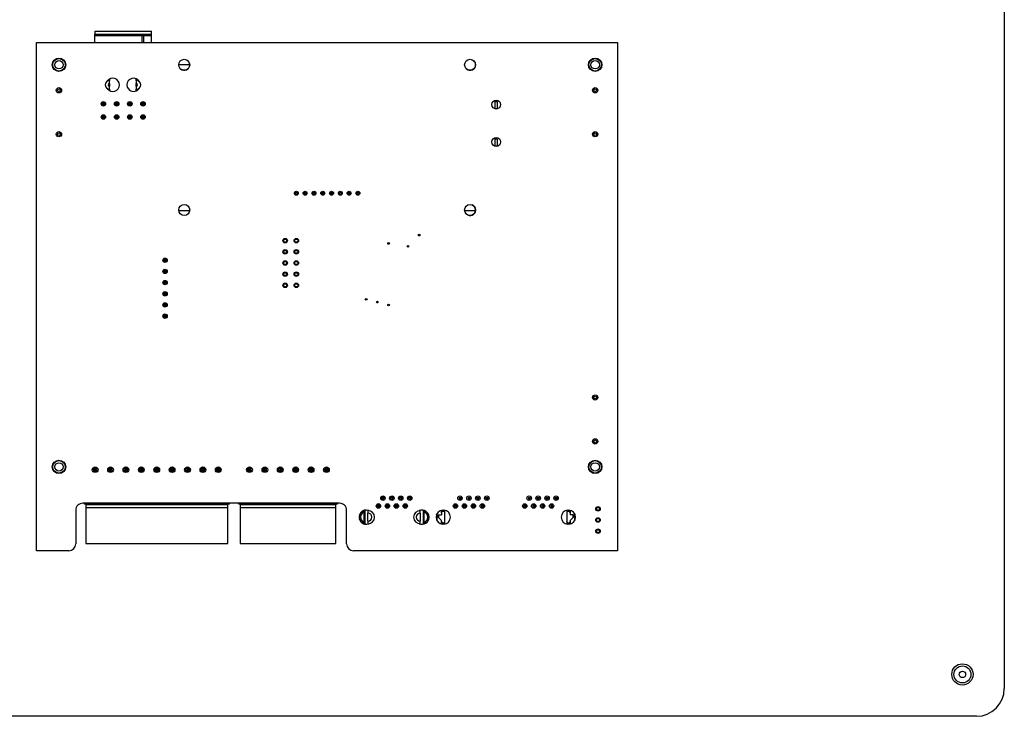
# Model space of a CAD drawing. Units: inches. Extents: x 0.3 to 33.8, y 0.2 to 21.6.
# Drawn here: x 18.5 to 22.9, y 5.2 to 8.3 of the extents above; entities that cross this region are included whole.
import ezdxf

# ---------------------------------------------------------------- set-up
doc = ezdxf.new("R2010")
doc.units = ezdxf.units.IN
doc.header["$MEASUREMENT"] = 0

msp = doc.modelspace()

# ---------------------------------------------------------------- linework, layer by layer
at = {"color": 7, "linetype": 'Continuous', "lineweight": 25}
for p, q in [((22.90058, 9.34709), (22.90058, 5.28459)), ((18.83036, 8.22705), (19.08331, 8.22705)), ((18.83036, 8.22705), (18.83036, 8.21288)), ((18.83036, 8.21288), (19.08331, 8.21288)), ((18.83036, 8.20697), (18.83036, 8.21288)), ((18.83036, 8.17596), (18.83036, 8.20697)), ((18.83036, 8.20697), (19.08331, 8.20697)), ((19.04237, 8.20697), (18.83036, 8.20697)), ((19.04237, 8.20697), (19.04827, 8.20697)), ((19.04237, 8.17596), (19.04237, 8.20697)), ((19.08331, 8.20697), (19.04827, 8.20697)), ((19.04827, 8.20697), (19.04827, 8.17596)), ((19.08331, 8.21288), (19.08331, 8.22705)), ((19.08331, 8.20697), (19.08331, 8.21288)), ((19.08331, 8.17596), (19.08331, 8.20697)), ((18.56933, 5.90096), (18.56933, 8.17596)), ((18.56933, 8.17596), (21.16933, 8.17596)), ((21.16933, 8.17596), (21.16933, 5.90096)), ((19.25447, 8.07577), (19.20526, 8.07577)), ((18.89532, 8.01128), (18.89532, 8.00578)), ((18.89532, 7.99209), (18.89532, 8.00578)), ((18.89532, 7.99209), (18.89532, 7.98783)), ((18.89532, 7.98783), (18.89532, 7.98437)), ((18.89532, 7.98437), (18.89532, 7.98011)), ((18.89532, 7.96641), (18.89532, 7.98011)), ((19.0154, 8.00578), (19.0154, 8.01284)), ((19.0154, 8.00578), (19.0154, 7.99209)), ((19.0154, 7.98783), (19.0154, 7.99209)), ((19.0154, 7.98437), (19.0154, 7.98783)), ((19.0154, 7.98011), (19.0154, 7.98437)), ((19.0154, 7.98011), (19.0154, 7.96641)), ((18.89532, 7.96641), (18.89532, 7.96072)), ((19.0154, 7.95916), (19.0154, 7.96641)), ((18.86402, 7.90382), (18.86048, 7.90736)), ((18.86048, 7.90736), (18.87308, 7.90736)), ((18.86048, 7.90736), (18.86048, 7.89476)), ((18.86402, 7.8983), (18.86048, 7.89476)), ((18.87308, 7.89476), (18.86048, 7.89476)), ((18.86048, 7.89461), (18.86048, 7.89476)), ((18.87308, 7.90736), (18.86051, 7.90736)), ((18.86953, 7.90382), (18.86402, 7.90382)), ((18.86402, 7.90382), (18.86402, 7.8983)), ((18.86953, 7.8983), (18.86402, 7.8983)), ((18.87308, 7.90736), (18.86953, 7.90382)), ((18.86953, 7.8983), (18.86953, 7.90382)), ((18.87308, 7.89476), (18.86953, 7.8983)), ((18.87308, 7.90736), (18.87308, 7.89476)), ((18.87308, 7.89476), (18.87308, 7.89216)), ((18.92308, 7.90382), (18.91953, 7.90736)), ((18.91953, 7.90736), (18.93213, 7.90736)), ((18.91953, 7.90736), (18.91953, 7.89476)), ((18.92308, 7.8983), (18.91953, 7.89476)), ((18.93213, 7.89476), (18.91953, 7.89476)), ((18.91953, 7.89461), (18.91953, 7.89476)), ((18.93213, 7.90736), (18.91957, 7.90736)), ((18.92859, 7.90382), (18.92308, 7.90382)), ((18.92308, 7.90382), (18.92308, 7.8983)), ((18.92859, 7.8983), (18.92308, 7.8983)), ((18.93213, 7.90736), (18.92859, 7.90382)), ((18.92859, 7.8983), (18.92859, 7.90382)), ((18.93213, 7.89476), (18.92859, 7.8983)), ((18.93213, 7.90736), (18.93213, 7.89476)), ((18.93213, 7.89476), (18.93213, 7.89216)), ((18.98213, 7.90382), (18.97859, 7.90736)), ((18.97859, 7.90736), (18.99119, 7.90736)), ((18.97859, 7.90736), (18.97859, 7.89476)), ((18.98213, 7.8983), (18.97859, 7.89476)), ((18.99119, 7.89476), (18.97859, 7.89476)), ((18.97859, 7.89461), (18.97859, 7.89476)), ((18.99119, 7.90736), (18.97862, 7.90736)), ((18.98764, 7.90382), (18.98213, 7.90382)), ((18.98213, 7.90382), (18.98213, 7.8983)), ((18.98764, 7.8983), (18.98213, 7.8983)), ((18.99119, 7.90736), (18.98764, 7.90382)), ((18.98764, 7.8983), (18.98764, 7.90382)), ((18.99119, 7.89476), (18.98764, 7.8983)), ((18.99119, 7.90736), (18.99119, 7.89476)), ((18.99119, 7.89476), (18.99119, 7.89216)), ((19.04119, 7.90382), (19.03764, 7.90736)), ((19.03764, 7.90736), (19.05024, 7.90736)), ((19.03764, 7.90736), (19.03764, 7.89476)), ((19.04119, 7.8983), (19.03764, 7.89476)), ((19.05024, 7.89476), (19.03764, 7.89476)), ((19.03764, 7.89461), (19.03764, 7.89476)), ((19.05024, 7.90736), (19.03768, 7.90736)), ((19.0467, 7.90382), (19.04119, 7.90382)), ((19.04119, 7.90382), (19.04119, 7.8983)), ((19.0467, 7.8983), (19.04119, 7.8983)), ((19.05024, 7.90736), (19.0467, 7.90382)), ((19.0467, 7.8983), (19.0467, 7.90382)), ((19.05024, 7.89476), (19.0467, 7.8983)), ((19.05024, 7.90736), (19.05024, 7.89476)), ((19.05024, 7.89476), (19.05024, 7.89216)), ((20.63242, 7.91041), (20.62061, 7.91041)), ((20.62061, 7.91041), (20.62061, 7.88089)), ((20.63242, 7.88089), (20.63242, 7.91041)), ((18.86402, 7.84476), (18.86048, 7.8483)), ((18.86048, 7.8483), (18.87308, 7.8483)), ((18.86048, 7.8483), (18.86048, 7.83571)), ((18.86953, 7.84476), (18.86402, 7.84476)), ((18.86402, 7.83925), (18.86402, 7.84476)), ((18.87308, 7.8483), (18.86953, 7.84476)), ((18.86953, 7.84476), (18.86953, 7.83925)), ((18.87308, 7.8483), (18.87308, 7.85071)), ((18.87308, 7.8483), (18.87308, 7.83571)), ((18.92308, 7.84476), (18.91953, 7.8483)), ((18.91953, 7.8483), (18.93213, 7.8483)), ((18.91953, 7.8483), (18.91953, 7.83571)), ((18.92859, 7.84476), (18.92308, 7.84476)), ((18.92308, 7.83925), (18.92308, 7.84476)), ((18.93213, 7.8483), (18.92859, 7.84476)), ((18.92859, 7.84476), (18.92859, 7.83925)), ((18.93213, 7.8483), (18.93213, 7.85071)), ((18.93213, 7.8483), (18.93213, 7.83571)), ((18.98213, 7.84476), (18.97859, 7.8483)), ((18.97859, 7.8483), (18.99119, 7.8483)), ((18.97859, 7.8483), (18.97859, 7.83571)), ((18.98764, 7.84476), (18.98213, 7.84476)), ((18.98213, 7.83925), (18.98213, 7.84476)), ((18.99119, 7.8483), (18.98764, 7.84476)), ((18.98764, 7.84476), (18.98764, 7.83925)), ((18.99119, 7.8483), (18.99119, 7.85071)), ((18.99119, 7.8483), (18.99119, 7.83571)), ((19.04119, 7.84476), (19.03764, 7.8483)), ((19.03764, 7.8483), (19.05024, 7.8483)), ((19.03764, 7.8483), (19.03764, 7.83571)), ((19.0467, 7.84476), (19.04119, 7.84476)), ((19.04119, 7.83925), (19.04119, 7.84476)), ((19.05024, 7.8483), (19.0467, 7.84476)), ((19.0467, 7.84476), (19.0467, 7.83925)), ((19.05024, 7.8483), (19.05024, 7.85071)), ((19.05024, 7.8483), (19.05024, 7.83571)), ((20.62061, 7.88089), (20.63242, 7.88089)), ((18.86048, 7.83571), (18.86402, 7.83925)), ((18.87308, 7.83571), (18.86048, 7.83571)), ((18.86402, 7.83925), (18.86953, 7.83925)), ((18.86953, 7.83925), (18.87308, 7.83571)), ((18.91953, 7.83571), (18.92308, 7.83925)), ((18.93213, 7.83571), (18.91953, 7.83571)), ((18.92308, 7.83925), (18.92859, 7.83925)), ((18.92859, 7.83925), (18.93213, 7.83571)), ((18.97859, 7.83571), (18.98213, 7.83925)), ((18.99119, 7.83571), (18.97859, 7.83571)), ((18.98213, 7.83925), (18.98764, 7.83925)), ((18.98764, 7.83925), (18.99119, 7.83571)), ((19.03764, 7.83571), (19.04119, 7.83925)), ((19.05024, 7.83571), (19.03764, 7.83571)), ((19.04119, 7.83925), (19.0467, 7.83925)), ((19.0467, 7.83925), (19.05024, 7.83571)), ((20.63242, 7.74309), (20.62061, 7.74309)), ((20.62061, 7.74309), (20.62061, 7.71356)), ((20.62061, 7.71356), (20.63242, 7.71356)), ((20.63242, 7.71356), (20.63242, 7.74309)), ((19.72691, 7.50293), (19.7232, 7.50293)), ((19.72348, 7.49801), (19.72691, 7.49801)), ((19.73675, 7.50392), (19.72691, 7.50392)), ((19.72691, 7.50392), (19.72691, 7.49801)), ((19.72691, 7.49801), (19.73675, 7.49801)), ((19.73675, 7.49801), (19.73675, 7.50392)), ((19.74047, 7.50293), (19.73675, 7.50293)), ((19.73675, 7.49801), (19.74019, 7.49801)), ((19.76628, 7.50293), (19.76257, 7.50293)), ((19.76285, 7.49801), (19.76628, 7.49801)), ((19.77613, 7.50392), (19.76628, 7.50392)), ((19.76628, 7.50392), (19.76628, 7.49801)), ((19.76628, 7.49801), (19.77613, 7.49801)), ((19.77613, 7.49801), (19.77613, 7.50392)), ((19.77984, 7.50293), (19.77613, 7.50293)), ((19.77613, 7.49801), (19.77956, 7.49801)), ((19.80565, 7.50293), (19.80194, 7.50293)), ((19.80222, 7.49801), (19.80565, 7.49801)), ((19.8155, 7.50392), (19.80565, 7.50392)), ((19.80565, 7.50392), (19.80565, 7.49801)), ((19.80565, 7.49801), (19.8155, 7.49801)), ((19.8155, 7.49801), (19.8155, 7.50392)), ((19.81921, 7.50293), (19.8155, 7.50293)), ((19.8155, 7.49801), (19.81893, 7.49801)), ((19.85858, 7.50293), (19.84131, 7.50293)), ((19.84159, 7.49801), (19.84502, 7.49801)), ((19.85487, 7.50392), (19.84502, 7.50392)), ((19.84502, 7.50392), (19.84502, 7.49801)), ((19.84502, 7.49801), (19.85487, 7.49801)), ((19.85487, 7.49801), (19.85487, 7.50392)), ((19.85487, 7.49801), (19.8583, 7.49801)), ((19.89795, 7.50293), (19.88068, 7.50293)), ((19.88096, 7.49801), (19.88439, 7.49801)), ((19.89424, 7.50392), (19.88439, 7.50392)), ((19.88439, 7.50392), (19.88439, 7.49801)), ((19.88439, 7.49801), (19.89424, 7.49801)), ((19.89424, 7.49801), (19.89424, 7.50392)), ((19.89424, 7.49801), (19.89767, 7.49801)), ((19.92376, 7.50293), (19.92005, 7.50293)), ((19.92033, 7.49801), (19.92376, 7.49801)), ((19.93361, 7.50392), (19.92376, 7.50392)), ((19.92376, 7.50392), (19.92376, 7.49801)), ((19.92376, 7.49801), (19.93361, 7.49801)), ((19.93361, 7.49801), (19.93361, 7.50392)), ((19.93732, 7.50293), (19.93361, 7.50293)), ((19.93361, 7.49801), (19.93704, 7.49801)), ((19.97669, 7.50293), (19.95942, 7.50293)), ((19.9597, 7.49801), (19.96313, 7.49801)), ((19.97298, 7.50392), (19.96313, 7.50392)), ((19.96313, 7.50392), (19.96313, 7.49801)), ((19.96313, 7.49801), (19.97298, 7.49801)), ((19.97298, 7.49801), (19.97298, 7.50392)), ((19.97298, 7.49801), (19.97641, 7.49801)), ((20.0025, 7.50293), (19.99879, 7.50293)), ((19.99907, 7.49801), (20.0025, 7.49801)), ((20.01235, 7.50392), (20.0025, 7.50392)), ((20.0025, 7.50392), (20.0025, 7.49801)), ((20.0025, 7.49801), (20.01235, 7.49801)), ((20.01235, 7.49801), (20.01235, 7.50392)), ((20.01606, 7.50293), (20.01235, 7.50293)), ((20.01235, 7.49801), (20.01578, 7.49801)), ((19.20534, 7.42419), (19.25439, 7.42419)), ((20.48487, 7.42419), (20.53392, 7.42419)), ((19.67558, 7.29471), (19.68808, 7.29471)), ((19.67558, 7.28221), (19.67558, 7.29471)), ((19.68808, 7.28221), (19.67558, 7.28221)), ((19.68808, 7.29471), (19.68808, 7.28221)), ((19.72558, 7.29471), (19.73808, 7.29471)), ((19.72558, 7.28221), (19.72558, 7.29471)), ((19.73808, 7.28221), (19.72558, 7.28221)), ((19.73808, 7.29471), (19.73808, 7.28221)), ((19.67558, 7.23221), (19.67558, 7.24471)), ((19.67558, 7.24471), (19.68808, 7.24471)), ((19.68808, 7.23221), (19.67558, 7.23221)), ((19.68808, 7.24471), (19.68808, 7.23221)), ((19.72558, 7.23221), (19.72558, 7.24471)), ((19.72558, 7.24471), (19.73808, 7.24471)), ((19.73808, 7.23221), (19.72558, 7.23221)), ((19.73808, 7.24471), (19.73808, 7.23221)), ((19.13623, 7.20682), (19.1384, 7.20682)), ((19.1384, 7.19489), (19.13639, 7.19489)), ((19.1384, 7.20682), (19.1384, 7.19489)), ((19.14239, 7.20283), (19.1384, 7.20682)), ((19.1384, 7.20682), (19.15033, 7.20682)), ((19.1384, 7.19489), (19.14239, 7.19887)), ((19.15033, 7.19489), (19.1384, 7.19489)), ((19.14239, 7.19887), (19.14239, 7.20283)), ((19.14239, 7.20283), (19.14635, 7.20283)), ((19.14635, 7.19887), (19.14239, 7.19887)), ((19.14635, 7.20283), (19.15033, 7.20682)), ((19.14635, 7.19887), (19.14635, 7.20283)), ((19.15033, 7.19489), (19.14635, 7.19887)), ((19.15033, 7.20682), (19.15033, 7.19489)), ((19.67558, 7.18221), (19.67558, 7.19471)), ((19.67558, 7.19471), (19.68808, 7.19471)), ((19.68808, 7.19471), (19.68808, 7.18221)), ((19.72558, 7.18221), (19.72558, 7.19471)), ((19.72558, 7.19471), (19.73808, 7.19471)), ((19.73808, 7.19471), (19.73808, 7.18221)), ((19.13623, 7.15682), (19.1384, 7.15682)), ((19.1384, 7.14489), (19.13639, 7.14489)), ((19.1384, 7.15682), (19.1384, 7.14489)), ((19.14239, 7.15283), (19.1384, 7.15682)), ((19.1384, 7.15682), (19.15033, 7.15682)), ((19.1384, 7.14489), (19.14239, 7.14887)), ((19.15033, 7.14489), (19.1384, 7.14489)), ((19.14239, 7.14887), (19.14239, 7.15283)), ((19.14239, 7.15283), (19.14635, 7.15283)), ((19.14635, 7.14887), (19.14239, 7.14887)), ((19.14635, 7.15283), (19.15033, 7.15682)), ((19.14635, 7.14887), (19.14635, 7.15283)), ((19.15033, 7.14489), (19.14635, 7.14887)), ((19.15033, 7.15682), (19.15033, 7.14489)), ((19.68808, 7.18221), (19.67558, 7.18221)), ((19.67558, 7.13221), (19.67558, 7.14471)), ((19.67558, 7.14471), (19.68808, 7.14471)), ((19.68808, 7.14471), (19.68808, 7.13221)), ((19.73808, 7.18221), (19.72558, 7.18221)), ((19.72558, 7.14471), (19.73808, 7.14471)), ((19.72558, 7.13221), (19.72558, 7.14471)), ((19.73808, 7.14471), (19.73808, 7.13221)), ((19.13623, 7.10682), (19.1384, 7.10682)), ((19.1384, 7.10682), (19.1384, 7.09489)), ((19.14239, 7.10283), (19.1384, 7.10682)), ((19.1384, 7.10682), (19.15033, 7.10682)), ((19.1384, 7.09489), (19.14239, 7.09887)), ((19.14239, 7.09887), (19.14239, 7.10283)), ((19.14239, 7.10283), (19.14635, 7.10283)), ((19.14635, 7.09887), (19.14239, 7.09887)), ((19.14635, 7.10283), (19.15033, 7.10682)), ((19.15033, 7.09489), (19.14635, 7.09887)), ((19.15033, 7.10682), (19.15033, 7.09489)), ((19.68808, 7.13221), (19.67558, 7.13221)), ((19.73808, 7.13221), (19.72558, 7.13221)), ((19.13623, 7.05682), (19.1384, 7.05682)), ((19.1384, 7.09489), (19.13639, 7.09489)), ((19.15033, 7.09489), (19.1384, 7.09489)), ((19.1384, 7.05682), (19.1384, 7.04489)), ((19.14239, 7.05283), (19.1384, 7.05682)), ((19.1384, 7.05682), (19.15033, 7.05682)), ((19.14239, 7.04887), (19.14239, 7.05283)), ((19.14239, 7.05283), (19.14635, 7.05283)), ((19.14635, 7.05283), (19.15033, 7.05682)), ((19.14635, 7.04887), (19.14635, 7.05283)), ((19.15033, 7.05682), (19.15033, 7.04489)), ((19.67558, 7.08221), (19.67558, 7.09471)), ((19.67558, 7.09471), (19.68808, 7.09471)), ((19.68808, 7.08221), (19.67558, 7.08221)), ((19.68808, 7.09471), (19.68808, 7.08221)), ((19.72558, 7.09471), (19.73808, 7.09471)), ((19.72558, 7.08221), (19.72558, 7.09471)), ((19.73808, 7.08221), (19.72558, 7.08221)), ((19.73808, 7.09471), (19.73808, 7.08221)), ((19.1384, 7.04489), (19.13639, 7.04489)), ((19.1384, 7.04489), (19.14239, 7.04887)), ((19.15033, 7.04489), (19.1384, 7.04489)), ((19.14635, 7.04887), (19.14239, 7.04887)), ((19.15033, 7.04489), (19.14635, 7.04887)), ((19.13623, 7.00682), (19.1384, 7.00682)), ((19.1384, 6.99489), (19.13639, 6.99489)), ((19.1384, 7.00682), (19.1384, 6.99489)), ((19.14239, 7.00283), (19.1384, 7.00682)), ((19.1384, 7.00682), (19.15033, 7.00682)), ((19.1384, 6.99489), (19.14239, 6.99887)), ((19.15033, 6.99489), (19.1384, 6.99489)), ((19.14239, 6.99887), (19.14239, 7.00283)), ((19.14239, 7.00283), (19.14635, 7.00283)), ((19.14635, 6.99887), (19.14239, 6.99887)), ((19.14635, 7.00283), (19.15033, 7.00682)), ((19.14635, 6.99887), (19.14635, 7.00283)), ((19.15033, 6.99489), (19.14635, 6.99887)), ((19.15033, 7.00682), (19.15033, 6.99489)), ((19.13623, 6.95682), (19.1384, 6.95682)), ((19.1384, 6.94489), (19.13639, 6.94489)), ((19.1384, 6.95682), (19.1384, 6.94489)), ((19.14239, 6.95283), (19.1384, 6.95682)), ((19.1384, 6.95682), (19.15033, 6.95682)), ((19.1384, 6.94489), (19.14239, 6.94887)), ((19.15033, 6.94489), (19.1384, 6.94489)), ((19.14239, 6.94887), (19.14239, 6.95283)), ((19.14239, 6.95283), (19.14635, 6.95283)), ((19.14635, 6.94887), (19.14239, 6.94887)), ((19.14635, 6.95283), (19.15033, 6.95682)), ((19.14635, 6.94887), (19.14635, 6.95283)), ((19.15033, 6.94489), (19.14635, 6.94887)), ((19.15033, 6.95682), (19.15033, 6.94489)), ((18.82359, 6.25575), (18.82359, 6.27125)), ((18.82359, 6.27125), (18.82859, 6.26625)), ((18.82359, 6.27125), (18.83909, 6.27125)), ((18.82859, 6.26075), (18.82359, 6.25575)), ((18.82859, 6.26625), (18.82859, 6.26075)), ((18.82859, 6.26625), (18.83409, 6.26625)), ((18.83409, 6.26075), (18.82859, 6.26075)), ((18.83909, 6.27125), (18.83409, 6.26625)), ((18.83409, 6.26625), (18.83409, 6.26075)), ((18.83409, 6.26075), (18.83909, 6.25575)), ((18.83909, 6.25575), (18.83909, 6.27125)), ((18.89259, 6.25575), (18.89259, 6.27125)), ((18.89259, 6.27125), (18.89759, 6.26625)), ((18.89259, 6.27125), (18.90809, 6.27125)), ((18.89759, 6.26075), (18.89259, 6.25575)), ((18.89759, 6.26625), (18.89759, 6.26075)), ((18.89759, 6.26625), (18.90309, 6.26625)), ((18.90309, 6.26075), (18.89759, 6.26075)), ((18.90809, 6.27125), (18.90309, 6.26625)), ((18.90309, 6.26625), (18.90309, 6.26075)), ((18.90309, 6.26075), (18.90809, 6.25575)), ((18.90809, 6.25575), (18.90809, 6.27125)), ((18.96159, 6.25575), (18.96159, 6.27125)), ((18.96159, 6.27125), (18.96659, 6.26625)), ((18.96159, 6.27125), (18.97709, 6.27125)), ((18.96659, 6.26075), (18.96159, 6.25575)), ((18.96659, 6.26625), (18.96659, 6.26075)), ((18.96659, 6.26625), (18.97209, 6.26625)), ((18.97209, 6.26075), (18.96659, 6.26075)), ((18.97709, 6.27125), (18.97209, 6.26625)), ((18.97209, 6.26625), (18.97209, 6.26075)), ((18.97209, 6.26075), (18.97709, 6.25575)), ((18.97709, 6.25575), (18.97709, 6.27125)), ((19.03059, 6.25575), (19.03059, 6.27125)), ((19.03059, 6.27125), (19.03559, 6.26625)), ((19.03059, 6.27125), (19.04609, 6.27125)), ((19.03559, 6.26075), (19.03059, 6.25575)), ((19.03559, 6.26625), (19.03559, 6.26075)), ((19.03559, 6.26625), (19.04109, 6.26625)), ((19.04109, 6.26075), (19.03559, 6.26075)), ((19.04609, 6.27125), (19.04109, 6.26625)), ((19.04109, 6.26625), (19.04109, 6.26075)), ((19.04109, 6.26075), (19.04609, 6.25575)), ((19.04609, 6.25575), (19.04609, 6.27125)), ((19.09959, 6.25575), (19.09959, 6.27125)), ((19.09959, 6.27125), (19.10459, 6.26625)), ((19.09959, 6.27125), (19.11509, 6.27125)), ((19.10459, 6.26075), (19.09959, 6.25575)), ((19.10459, 6.26625), (19.10459, 6.26075)), ((19.10459, 6.26625), (19.11009, 6.26625)), ((19.11009, 6.26075), (19.10459, 6.26075)), ((19.11509, 6.27125), (19.11009, 6.26625)), ((19.11009, 6.26625), (19.11009, 6.26075)), ((19.11009, 6.26075), (19.11509, 6.25575)), ((19.11509, 6.25575), (19.11509, 6.27125)), ((19.16859, 6.25575), (19.16859, 6.27125)), ((19.16859, 6.27125), (19.17359, 6.26625)), ((19.16859, 6.27125), (19.18409, 6.27125)), ((19.17359, 6.26075), (19.16859, 6.25575)), ((19.17359, 6.26625), (19.17359, 6.26075)), ((19.17359, 6.26625), (19.17909, 6.26625)), ((19.17909, 6.26075), (19.17359, 6.26075)), ((19.18409, 6.27125), (19.17909, 6.26625)), ((19.17909, 6.26625), (19.17909, 6.26075)), ((19.17909, 6.26075), (19.18409, 6.25575)), ((19.18409, 6.25575), (19.18409, 6.27125)), ((19.23759, 6.25575), (19.23759, 6.27125)), ((19.23759, 6.27125), (19.24259, 6.26625)), ((19.23759, 6.27125), (19.25309, 6.27125)), ((19.24259, 6.26075), (19.23759, 6.25575)), ((19.24259, 6.26625), (19.24809, 6.26625)), ((19.24259, 6.26625), (19.24259, 6.26075)), ((19.24809, 6.26075), (19.24259, 6.26075)), ((19.25309, 6.27125), (19.24809, 6.26625)), ((19.24809, 6.26625), (19.24809, 6.26075)), ((19.24809, 6.26075), (19.25309, 6.25575)), ((19.25309, 6.25575), (19.25309, 6.27125)), ((19.30659, 6.25575), (19.30659, 6.27125)), ((19.30659, 6.27125), (19.31159, 6.26625)), ((19.30659, 6.27125), (19.32209, 6.27125)), ((19.31159, 6.26075), (19.30659, 6.25575)), ((19.31159, 6.26625), (19.31159, 6.26075)), ((19.31159, 6.26625), (19.31709, 6.26625)), ((19.31709, 6.26075), (19.31159, 6.26075)), ((19.32209, 6.27125), (19.31709, 6.26625)), ((19.31709, 6.26625), (19.31709, 6.26075)), ((19.31709, 6.26075), (19.32209, 6.25575)), ((19.32209, 6.25575), (19.32209, 6.27125)), ((19.37559, 6.25575), (19.37559, 6.27125)), ((19.37559, 6.27125), (19.38059, 6.26625)), ((19.37559, 6.27125), (19.39109, 6.27125)), ((19.38059, 6.26075), (19.37559, 6.25575)), ((19.38059, 6.26625), (19.38609, 6.26625)), ((19.38059, 6.26625), (19.38059, 6.26075)), ((19.38609, 6.26075), (19.38059, 6.26075)), ((19.39109, 6.27125), (19.38609, 6.26625)), ((19.38609, 6.26625), (19.38609, 6.26075)), ((19.38609, 6.26075), (19.39109, 6.25575)), ((19.39109, 6.25575), (19.39109, 6.27125)), ((19.51434, 6.25575), (19.51434, 6.27125)), ((19.51434, 6.27125), (19.51934, 6.26625)), ((19.51434, 6.27125), (19.52984, 6.27125)), ((19.51934, 6.26075), (19.51434, 6.25575)), ((19.51934, 6.26625), (19.51934, 6.26075)), ((19.51934, 6.26625), (19.52484, 6.26625)), ((19.52484, 6.26075), (19.51934, 6.26075)), ((19.52984, 6.27125), (19.52484, 6.26625)), ((19.52484, 6.26625), (19.52484, 6.26075)), ((19.52484, 6.26075), (19.52984, 6.25575)), ((19.52984, 6.25575), (19.52984, 6.27125)), ((19.58334, 6.25575), (19.58334, 6.27125)), ((19.58334, 6.27125), (19.58834, 6.26625)), ((19.58334, 6.27125), (19.59884, 6.27125)), ((19.58834, 6.26075), (19.58334, 6.25575)), ((19.58834, 6.26625), (19.59384, 6.26625)), ((19.58834, 6.26625), (19.58834, 6.26075)), ((19.59384, 6.26075), (19.58834, 6.26075)), ((19.59884, 6.27125), (19.59384, 6.26625)), ((19.59384, 6.26625), (19.59384, 6.26075)), ((19.59384, 6.26075), (19.59884, 6.25575)), ((19.59884, 6.25575), (19.59884, 6.27125)), ((19.65234, 6.25575), (19.65234, 6.27125)), ((19.65234, 6.27125), (19.65734, 6.26625)), ((19.65234, 6.27125), (19.66784, 6.27125)), ((19.65734, 6.26075), (19.65234, 6.25575)), ((19.65734, 6.26625), (19.65734, 6.26075)), ((19.65734, 6.26625), (19.66284, 6.26625)), ((19.66284, 6.26075), (19.65734, 6.26075)), ((19.66784, 6.27125), (19.66284, 6.26625)), ((19.66284, 6.26625), (19.66284, 6.26075)), ((19.66284, 6.26075), (19.66784, 6.25575)), ((19.66784, 6.25575), (19.66784, 6.27125)), ((19.72134, 6.25575), (19.72134, 6.27125)), ((19.72134, 6.27125), (19.72634, 6.26625)), ((19.72134, 6.27125), (19.73684, 6.27125)), ((19.72634, 6.26075), (19.72134, 6.25575)), ((19.72634, 6.26625), (19.72634, 6.26075)), ((19.72634, 6.26625), (19.73184, 6.26625)), ((19.73184, 6.26075), (19.72634, 6.26075)), ((19.73684, 6.27125), (19.73184, 6.26625)), ((19.73184, 6.26625), (19.73184, 6.26075)), ((19.73184, 6.26075), (19.73684, 6.25575)), ((19.73684, 6.25575), (19.73684, 6.27125)), ((19.79034, 6.25575), (19.79034, 6.27125)), ((19.79034, 6.27125), (19.79534, 6.26625)), ((19.79034, 6.27125), (19.80584, 6.27125)), ((19.79534, 6.26075), (19.79034, 6.25575)), ((19.79534, 6.26625), (19.80084, 6.26625)), ((19.79534, 6.26625), (19.79534, 6.26075)), ((19.80084, 6.26075), (19.79534, 6.26075)), ((19.80584, 6.27125), (19.80084, 6.26625)), ((19.80084, 6.26625), (19.80084, 6.26075)), ((19.80084, 6.26075), (19.80584, 6.25575)), ((19.80584, 6.25575), (19.80584, 6.27125)), ((19.85934, 6.25575), (19.85934, 6.27125)), ((19.85934, 6.27125), (19.86434, 6.26625)), ((19.85934, 6.27125), (19.87484, 6.27125)), ((19.86434, 6.26075), (19.85934, 6.25575)), ((19.86434, 6.26625), (19.86984, 6.26625)), ((19.86434, 6.26625), (19.86434, 6.26075)), ((19.86984, 6.26075), (19.86434, 6.26075)), ((19.87484, 6.27125), (19.86984, 6.26625)), ((19.86984, 6.26625), (19.86984, 6.26075)), ((19.86984, 6.26075), (19.87484, 6.25575)), ((19.87484, 6.25575), (19.87484, 6.27125)), ((18.83909, 6.25575), (18.82359, 6.25575)), ((18.90809, 6.25575), (18.89259, 6.25575)), ((18.97709, 6.25575), (18.96159, 6.25575)), ((19.04609, 6.25575), (19.03059, 6.25575)), ((19.11509, 6.25575), (19.09959, 6.25575)), ((19.18409, 6.25575), (19.16859, 6.25575)), ((19.25309, 6.25575), (19.23759, 6.25575)), ((19.23759, 6.25575), (19.25309, 6.25575)), ((19.32209, 6.25575), (19.30659, 6.25575)), ((19.39109, 6.25575), (19.37559, 6.25575)), ((19.52984, 6.25575), (19.51434, 6.25575)), ((19.59884, 6.25575), (19.58334, 6.25575)), ((19.66784, 6.25575), (19.65234, 6.25575)), ((19.73684, 6.25575), (19.72134, 6.25575)), ((19.80584, 6.25575), (19.79034, 6.25575)), ((19.87484, 6.25575), (19.85934, 6.25575)), ((20.1141, 6.14059), (20.11065, 6.14059)), ((20.11485, 6.1398), (20.11485, 6.14059)), ((20.11485, 6.1398), (20.11485, 6.13232)), ((20.11485, 6.1398), (20.12385, 6.1398)), ((20.11485, 6.13232), (20.12385, 6.13232)), ((20.12385, 6.1398), (20.12385, 6.14059)), ((20.12385, 6.13232), (20.12385, 6.1398)), ((20.12802, 6.14059), (20.1246, 6.14059)), ((20.15485, 6.1398), (20.15485, 6.14059)), ((20.15485, 6.13232), (20.15485, 6.1398)), ((20.15485, 6.1398), (20.16385, 6.1398)), ((20.15485, 6.13232), (20.16385, 6.13232)), ((20.16385, 6.1398), (20.16385, 6.14059)), ((20.16385, 6.13232), (20.16385, 6.1398)), ((20.19485, 6.1398), (20.19485, 6.14059)), ((20.19485, 6.13232), (20.19485, 6.1398)), ((20.19485, 6.1398), (20.20385, 6.1398)), ((20.19485, 6.13232), (20.20385, 6.13232)), ((20.20385, 6.1398), (20.20385, 6.14059)), ((20.20385, 6.13232), (20.20385, 6.1398)), ((20.20802, 6.14059), (20.20492, 6.14059)), ((20.23485, 6.1398), (20.23485, 6.14059)), ((20.23485, 6.13232), (20.23485, 6.1398)), ((20.23485, 6.1398), (20.24385, 6.1398)), ((20.23485, 6.13232), (20.24385, 6.13232)), ((20.24385, 6.1398), (20.24385, 6.14059)), ((20.24385, 6.13232), (20.24385, 6.1398)), ((20.24802, 6.14059), (20.24508, 6.14059)), ((20.46037, 6.13946), (20.46037, 6.13246)), ((20.46037, 6.13946), (20.46887, 6.13946)), ((20.46037, 6.13246), (20.46887, 6.13246)), ((20.46037, 6.13242), (20.46037, 6.13246)), ((20.46887, 6.13246), (20.46887, 6.13946)), ((20.46887, 6.13242), (20.46887, 6.13246)), ((20.50037, 6.13946), (20.50037, 6.13246)), ((20.50037, 6.13946), (20.50887, 6.13946)), ((20.50037, 6.13246), (20.50887, 6.13246)), ((20.50037, 6.13242), (20.50037, 6.13246)), ((20.50887, 6.13246), (20.50887, 6.13946)), ((20.54037, 6.13946), (20.54037, 6.13246)), ((20.54037, 6.13946), (20.54887, 6.13946)), ((20.54037, 6.13242), (20.54037, 6.13246)), ((20.54037, 6.13246), (20.54887, 6.13246)), ((20.54887, 6.13246), (20.54887, 6.13946)), ((20.54887, 6.13242), (20.54887, 6.13246)), ((20.58037, 6.13946), (20.58037, 6.13246)), ((20.58037, 6.13946), (20.58887, 6.13946)), ((20.58037, 6.13246), (20.58887, 6.13246)), ((20.58037, 6.13242), (20.58037, 6.13246)), ((20.58887, 6.13246), (20.58887, 6.13946)), ((20.58887, 6.13242), (20.58887, 6.13246)), ((20.77037, 6.13946), (20.77037, 6.13246)), ((20.77037, 6.13946), (20.77887, 6.13946)), ((20.77037, 6.13246), (20.77887, 6.13246)), ((20.77037, 6.13242), (20.77037, 6.13246)), ((20.77887, 6.13246), (20.77887, 6.13946)), ((20.77887, 6.13246), (20.77887, 6.13246)), ((20.77887, 6.13242), (20.77887, 6.13246)), ((20.81037, 6.13946), (20.81037, 6.13246)), ((20.81037, 6.13946), (20.81887, 6.13946)), ((20.81037, 6.13246), (20.81887, 6.13246)), ((20.81037, 6.13242), (20.81037, 6.13246)), ((20.81887, 6.13246), (20.81887, 6.13946)), ((20.81887, 6.13242), (20.81887, 6.13246)), ((20.85037, 6.13946), (20.85037, 6.13246)), ((20.85037, 6.13946), (20.85887, 6.13946)), ((20.85037, 6.13246), (20.85887, 6.13246)), ((20.85037, 6.13242), (20.85037, 6.13246)), ((20.85887, 6.13246), (20.85887, 6.13946)), ((20.85887, 6.13242), (20.85887, 6.13246)), ((20.89037, 6.13946), (20.89037, 6.13246)), ((20.89037, 6.13946), (20.89887, 6.13946)), ((20.89037, 6.13246), (20.89887, 6.13246)), ((20.89037, 6.13242), (20.89037, 6.13246)), ((20.89887, 6.13246), (20.89887, 6.13946)), ((20.89887, 6.13242), (20.89887, 6.13246)), ((18.74433, 6.08221), (18.74433, 5.93221)), ((19.92558, 6.11346), (18.77558, 6.11346)), ((18.78309, 6.1085), (18.78309, 6.11346)), ((19.43059, 6.1085), (18.78309, 6.1085)), ((18.78884, 6.10775), (18.78884, 6.09275)), ((18.78884, 6.10775), (19.42484, 6.10775)), ((18.78884, 6.09275), (18.78884, 5.93275)), ((19.42484, 6.09275), (18.78884, 6.09275)), ((18.80284, 6.1085), (18.81059, 6.1085)), ((18.85209, 6.1085), (18.85984, 6.1085)), ((18.87184, 6.1085), (18.87959, 6.1085)), ((18.92109, 6.1085), (18.92884, 6.1085)), ((18.94084, 6.1085), (18.94859, 6.1085)), ((18.99009, 6.1085), (18.99784, 6.1085)), ((19.00984, 6.1085), (19.01759, 6.1085)), ((19.05909, 6.1085), (19.06684, 6.1085)), ((19.07884, 6.1085), (19.08659, 6.1085)), ((19.12809, 6.1085), (19.13584, 6.1085)), ((19.14784, 6.1085), (19.15559, 6.1085)), ((19.19709, 6.1085), (19.20484, 6.1085)), ((19.21684, 6.1085), (19.22459, 6.1085)), ((19.26609, 6.1085), (19.27384, 6.1085)), ((19.28584, 6.1085), (19.29359, 6.1085)), ((19.33509, 6.1085), (19.34284, 6.1085)), ((19.35484, 6.1085), (19.36259, 6.1085)), ((19.40409, 6.1085), (19.41184, 6.1085)), ((19.42484, 6.09275), (19.42484, 6.10775)), ((19.42484, 5.93275), (19.42484, 6.09275)), ((19.43059, 6.11346), (19.43059, 6.1085)), ((19.47384, 6.1085), (19.47384, 6.11346)), ((19.47384, 6.1085), (19.47384, 6.1085)), ((19.91484, 6.1085), (19.47384, 6.1085)), ((19.47984, 6.10776), (19.47984, 6.09276)), ((19.47984, 6.10776), (19.90884, 6.10776)), ((19.47984, 6.09276), (19.47984, 5.93276)), ((19.90884, 6.09276), (19.47984, 6.09276)), ((19.49209, 6.1085), (19.49209, 6.1085)), ((19.49359, 6.1085), (19.50134, 6.1085)), ((19.54284, 6.1085), (19.55059, 6.1085)), ((19.56259, 6.1085), (19.57034, 6.1085)), ((19.61184, 6.1085), (19.61959, 6.1085)), ((19.63159, 6.1085), (19.63934, 6.1085)), ((19.68084, 6.1085), (19.68859, 6.1085)), ((19.70059, 6.1085), (19.70834, 6.1085)), ((19.74984, 6.1085), (19.75759, 6.1085)), ((19.76959, 6.1085), (19.77734, 6.1085)), ((19.81884, 6.1085), (19.82659, 6.1085)), ((19.83859, 6.1085), (19.84634, 6.1085)), ((19.88784, 6.1085), (19.89559, 6.1085)), ((19.90884, 6.09276), (19.90884, 6.10776)), ((19.90884, 5.93276), (19.90884, 6.09276)), ((19.91484, 6.11346), (19.91484, 6.1085)), ((19.91484, 6.1085), (19.91484, 6.1085)), ((19.95683, 5.93221), (19.95683, 6.08221)), ((20.03941, 6.01936), (20.03941, 6.08257)), ((20.0941, 6.1085), (20.09301, 6.1085)), ((20.0941, 6.1085), (20.0941, 6.09649)), ((20.09485, 6.1085), (20.0941, 6.1085)), ((20.1046, 6.09649), (20.0941, 6.09649)), ((20.09485, 6.10477), (20.09485, 6.10973)), ((20.09485, 6.09727), (20.09485, 6.10477)), ((20.09485, 6.10477), (20.10385, 6.10477)), ((20.09485, 6.09649), (20.09485, 6.09727)), ((20.09485, 6.09727), (20.10385, 6.09727)), ((20.10385, 6.10477), (20.10385, 6.10971)), ((20.1046, 6.1085), (20.10385, 6.1085)), ((20.10385, 6.09727), (20.10385, 6.10477)), ((20.10385, 6.09649), (20.10385, 6.09727)), ((20.10566, 6.1085), (20.1046, 6.1085)), ((20.1046, 6.09649), (20.1046, 6.1085)), ((20.13426, 6.1085), (20.13301, 6.1085)), ((20.13426, 6.1085), (20.13426, 6.09649)), ((20.13485, 6.1085), (20.13426, 6.1085)), ((20.14476, 6.09649), (20.13426, 6.09649)), ((20.13485, 6.10477), (20.13485, 6.10973)), ((20.13485, 6.09727), (20.13485, 6.10477)), ((20.13485, 6.10477), (20.14385, 6.10477)), ((20.13485, 6.09649), (20.13485, 6.09727)), ((20.13485, 6.09727), (20.14385, 6.09727)), ((20.14385, 6.10477), (20.14385, 6.10971)), ((20.14476, 6.1085), (20.14385, 6.1085)), ((20.14385, 6.09727), (20.14385, 6.10477)), ((20.14385, 6.09649), (20.14385, 6.09727)), ((20.14566, 6.1085), (20.14476, 6.1085)), ((20.14476, 6.09649), (20.14476, 6.1085)), ((20.17442, 6.1085), (20.17301, 6.1085)), ((20.17442, 6.1085), (20.17442, 6.09649)), ((20.17485, 6.1085), (20.17442, 6.1085)), ((20.18492, 6.09649), (20.17442, 6.09649)), ((20.17485, 6.10477), (20.17485, 6.10973)), ((20.17485, 6.09727), (20.17485, 6.10477)), ((20.17485, 6.10477), (20.18385, 6.10477)), ((20.17485, 6.09649), (20.17485, 6.09727)), ((20.17485, 6.09727), (20.18385, 6.09727)), ((20.18385, 6.10477), (20.18385, 6.10971)), ((20.18492, 6.1085), (20.18385, 6.1085)), ((20.18385, 6.09727), (20.18385, 6.10477)), ((20.18385, 6.09649), (20.18385, 6.09727)), ((20.18566, 6.1085), (20.18492, 6.1085)), ((20.18492, 6.09649), (20.18492, 6.1085)), ((20.21458, 6.1085), (20.21301, 6.1085)), ((20.21458, 6.1085), (20.21458, 6.09649)), ((20.21485, 6.1085), (20.21458, 6.1085)), ((20.22508, 6.09649), (20.21458, 6.09649)), ((20.21485, 6.10477), (20.21485, 6.10973)), ((20.21485, 6.09727), (20.21485, 6.10477)), ((20.21485, 6.10477), (20.22385, 6.10477)), ((20.21485, 6.09649), (20.21485, 6.09727)), ((20.21485, 6.09727), (20.22385, 6.09727)), ((20.22385, 6.10477), (20.22385, 6.10971)), ((20.22508, 6.1085), (20.22385, 6.1085)), ((20.22385, 6.09727), (20.22385, 6.10477)), ((20.22385, 6.09649), (20.22385, 6.09727)), ((20.22508, 6.10896), (20.22508, 6.09649)), ((20.22566, 6.1085), (20.22508, 6.1085)), ((20.29926, 6.08257), (20.29926, 6.01936)), ((20.38187, 6.06982), (20.38187, 6.08207)), ((20.38465, 6.07671), (20.38705, 6.08265)), ((20.38705, 6.08265), (20.39169, 6.08265)), ((20.39169, 6.08265), (20.39409, 6.07671)), ((20.39687, 6.06982), (20.39687, 6.08205)), ((20.44037, 6.10446), (20.44037, 6.09746)), ((20.44037, 6.10446), (20.44887, 6.10446)), ((20.44037, 6.09746), (20.44887, 6.09746)), ((20.44037, 6.09742), (20.44037, 6.09746)), ((20.44887, 6.09746), (20.44887, 6.10446)), ((20.44887, 6.09742), (20.44887, 6.09746)), ((20.48037, 6.10446), (20.48037, 6.09746)), ((20.48037, 6.10446), (20.48887, 6.10446)), ((20.48037, 6.09746), (20.48887, 6.09746)), ((20.48037, 6.09742), (20.48037, 6.09746)), ((20.48887, 6.09746), (20.48887, 6.10446)), ((20.48887, 6.09742), (20.48887, 6.09746)), ((20.52037, 6.10446), (20.52037, 6.09746)), ((20.52037, 6.10446), (20.52887, 6.10446)), ((20.52037, 6.09746), (20.52887, 6.09746)), ((20.52037, 6.09742), (20.52037, 6.09746)), ((20.52887, 6.09746), (20.52887, 6.10446)), ((20.52887, 6.09742), (20.52887, 6.09746)), ((20.56037, 6.10446), (20.56037, 6.09746)), ((20.56037, 6.10446), (20.56887, 6.10446)), ((20.56037, 6.09746), (20.56887, 6.09746)), ((20.56037, 6.09742), (20.56037, 6.09746)), ((20.56887, 6.09746), (20.56887, 6.10446)), ((20.56887, 6.09742), (20.56887, 6.09746)), ((20.75037, 6.10446), (20.75037, 6.09746)), ((20.75037, 6.10446), (20.75887, 6.10446)), ((20.75037, 6.09746), (20.75887, 6.09746)), ((20.75037, 6.09742), (20.75037, 6.09746)), ((20.75887, 6.09746), (20.75887, 6.10446)), ((20.75887, 6.09742), (20.75887, 6.09746)), ((20.79037, 6.10446), (20.79037, 6.09746)), ((20.79037, 6.10446), (20.79887, 6.10446)), ((20.79037, 6.09746), (20.79887, 6.09746)), ((20.79037, 6.09742), (20.79037, 6.09746)), ((20.79887, 6.09746), (20.79887, 6.10446)), ((20.79887, 6.09742), (20.79887, 6.09746)), ((20.83037, 6.10446), (20.83037, 6.09746)), ((20.83037, 6.10446), (20.83887, 6.10446)), ((20.83037, 6.09746), (20.83887, 6.09746)), ((20.83037, 6.09742), (20.83037, 6.09746)), ((20.83887, 6.09746), (20.83887, 6.10446)), ((20.83887, 6.09742), (20.83887, 6.09746)), ((20.87037, 6.10446), (20.87037, 6.09746)), ((20.87037, 6.10446), (20.87887, 6.10446)), ((20.87037, 6.09746), (20.87887, 6.09746)), ((20.87037, 6.09742), (20.87037, 6.09746)), ((20.87887, 6.09746), (20.87887, 6.10446)), ((20.87887, 6.09742), (20.87887, 6.09746)), ((20.94187, 6.08206), (20.94187, 6.06982)), ((20.94465, 6.07671), (20.94705, 6.08265)), ((20.94705, 6.08265), (20.95169, 6.08265)), ((20.95169, 6.08265), (20.95409, 6.07671)), ((20.95687, 6.08205), (20.95687, 6.06982)), ((21.07558, 6.09471), (21.08808, 6.09471)), ((21.07558, 6.08221), (21.07558, 6.09471)), ((21.08808, 6.08221), (21.07558, 6.08221)), ((21.08808, 6.09471), (21.08808, 6.08221)), ((20.01431, 6.06004), (20.01431, 6.06201)), ((20.01431, 6.03991), (20.01431, 6.042)), ((20.02908, 6.0784), (20.02908, 6.07908)), ((20.03449, 6.07448), (20.03449, 6.08078)), ((20.03449, 6.07448), (20.03449, 6.02756)), ((20.05221, 6.08078), (20.05221, 6.06897)), ((20.05221, 6.03307), (20.05221, 6.06897)), ((20.28646, 6.06897), (20.28646, 6.08078)), ((20.28646, 6.06897), (20.28646, 6.03307)), ((20.30418, 6.08078), (20.30418, 6.07448)), ((20.30418, 6.02756), (20.30418, 6.07448)), ((20.30959, 6.07908), (20.30959, 6.0784)), ((20.31697, 6.07356), (20.31697, 6.0727)), ((20.32435, 6.06004), (20.32435, 6.06201)), ((20.32435, 6.03992), (20.32435, 6.042)), ((20.35937, 6.06196), (20.35937, 6.06222)), ((20.36087, 6.06196), (20.35937, 6.06196)), ((20.36087, 6.06196), (20.36087, 6.06171)), ((20.36087, 6.06171), (20.36837, 6.06171)), ((20.36087, 6.06171), (20.36087, 6.03632)), ((20.36837, 6.05007), (20.3638, 6.05464)), ((20.36837, 6.06171), (20.36837, 6.05007)), ((20.36837, 6.06171), (20.38187, 6.06171)), ((20.36837, 6.05007), (20.38187, 6.03657)), ((20.38187, 6.06982), (20.38465, 6.07671)), ((20.38187, 6.06982), (20.38187, 6.06171)), ((20.39409, 6.07671), (20.38465, 6.07671)), ((20.39409, 6.07671), (20.39687, 6.06982)), ((20.39687, 6.0321), (20.39687, 6.06982)), ((20.94465, 6.07671), (20.94187, 6.06982)), ((20.94187, 6.06982), (20.94187, 6.0321)), ((20.95409, 6.07671), (20.94465, 6.07671)), ((20.95687, 6.06982), (20.95409, 6.07671)), ((20.95687, 6.06982), (20.95687, 6.06171)), ((20.97037, 6.06171), (20.95687, 6.06171)), ((20.95687, 6.03657), (20.97494, 6.05464)), ((20.95687, 6.03657), (20.97037, 6.05007)), ((20.97037, 6.05007), (20.97037, 6.06171)), ((20.97037, 6.06171), (20.97787, 6.06171)), ((20.97494, 6.05464), (20.97037, 6.05007)), ((20.97787, 6.06171), (20.97787, 6.06196)), ((20.97787, 6.06196), (20.97937, 6.06196)), ((20.97787, 6.03647), (20.97787, 6.06171)), ((20.97937, 6.06201), (20.97937, 6.06196)), ((21.07558, 6.04471), (21.08808, 6.04471)), ((21.07558, 6.03221), (21.07558, 6.04471)), ((21.08808, 6.04471), (21.08808, 6.03221)), ((20.03449, 6.02126), (20.03449, 6.02756)), ((20.05221, 6.03307), (20.05221, 6.02126)), ((20.28646, 6.02126), (20.28646, 6.03307)), ((20.30418, 6.02756), (20.30418, 6.02126)), ((20.31697, 6.02934), (20.31697, 6.02836)), ((20.38187, 6.0321), (20.38187, 6.03657)), ((20.38187, 6.0321), (20.38465, 6.02522)), ((20.38187, 6.01985), (20.38187, 6.0321)), ((20.38465, 6.02522), (20.39409, 6.02522)), ((20.38705, 6.01928), (20.38465, 6.02522)), ((20.39169, 6.01928), (20.38705, 6.01928)), ((20.39409, 6.02522), (20.39169, 6.01928)), ((20.39409, 6.02522), (20.39687, 6.0321)), ((20.39687, 6.01988), (20.39687, 6.0321)), ((20.94465, 6.02522), (20.94187, 6.0321)), ((20.94187, 6.0321), (20.94705, 6.01928)), ((20.94187, 6.0321), (20.94187, 6.01986)), ((20.94465, 6.02522), (20.95409, 6.02522)), ((20.94705, 6.01928), (20.94465, 6.02522)), ((20.95169, 6.01928), (20.94705, 6.01928)), ((20.95409, 6.02522), (20.95169, 6.01928)), ((20.95409, 6.02522), (20.95687, 6.0321)), ((20.95687, 6.03657), (20.95687, 6.0321)), ((20.95687, 6.0321), (20.95687, 6.01987)), ((21.08808, 6.03221), (21.07558, 6.03221)), ((21.07558, 5.98221), (21.07558, 5.99471)), ((21.07558, 5.99471), (21.08808, 5.99471)), ((21.08808, 5.99471), (21.08808, 5.98221)), ((21.08808, 5.98221), (21.07558, 5.98221)), ((18.78884, 5.93275), (19.42484, 5.93275)), ((18.78884, 5.93275), (18.80134, 5.93275)), ((18.80134, 5.93275), (18.86134, 5.93275)), ((18.86134, 5.93275), (18.87034, 5.93275)), ((18.87034, 5.93275), (18.93034, 5.93275)), ((18.93034, 5.93275), (18.93934, 5.93275)), ((18.93934, 5.93275), (18.99934, 5.93275)), ((18.99934, 5.93275), (19.00834, 5.93275)), ((18.99934, 5.93275), (18.99934, 5.93275)), ((19.00834, 5.93275), (19.06834, 5.93275)), ((19.06834, 5.93275), (19.07734, 5.93275)), ((19.07734, 5.93275), (19.13734, 5.93275)), ((19.13734, 5.93275), (19.14634, 5.93275)), ((19.14634, 5.93275), (19.20634, 5.93275)), ((19.20634, 5.93275), (19.21534, 5.93275)), ((19.21534, 5.93275), (19.27534, 5.93275)), ((19.27534, 5.93275), (19.28434, 5.93275)), ((19.28434, 5.93275), (19.34434, 5.93275)), ((19.34434, 5.93275), (19.35334, 5.93275)), ((19.35334, 5.93275), (19.41334, 5.93275)), ((19.41334, 5.93275), (19.42484, 5.93275)), ((19.47984, 5.93276), (19.90884, 5.93276)), ((19.49209, 5.93276), (19.55209, 5.93276)), ((19.69009, 5.93276), (19.69009, 5.93276)), ((19.69909, 5.93276), (19.69909, 5.93276)), ((18.71308, 5.90096), (18.56933, 5.90096)), ((21.16933, 5.90096), (19.98808, 5.90096)), ((22.77558, 5.15959), (16.96308, 5.15959))]:
    msp.add_line(p, q, dxfattribs=at)
at = {"color": 7, "linetype": 'Continuous', "lineweight": 25, "flags": 128}
for points in [[(20.38187, 6.0321), (20.38193, 6.03196), (20.38211, 6.03152), (20.3824, 6.0308), (20.38279, 6.02984), (20.38327, 6.02865), (20.38382, 6.02727), (20.38444, 6.02576), (20.38509, 6.02415), (20.38575, 6.0225), (20.38642, 6.02086), (20.38705, 6.01928)], [(20.95687, 6.0321), (20.95681, 6.03196), (20.95664, 6.03152), (20.95635, 6.0308), (20.95596, 6.02984), (20.95548, 6.02865), (20.95492, 6.02727), (20.95431, 6.02576), (20.95366, 6.02415), (20.95299, 6.0225), (20.95233, 6.02086), (20.95169, 6.01928)]]:
    msp.add_lwpolyline(points, dxfattribs=at)
at = {"color": 7, "linetype": 'Continuous', "lineweight": 25}
for centre, radius in [((18.66933, 8.07596), 0.03), ((18.66933, 8.07596), 0.028), ((18.66933, 8.07596), 0.01872), ((19.22987, 8.07577), 0.02461), ((20.50939, 8.07577), 0.02461), ((21.06933, 8.07596), 0.03), ((21.06933, 8.07596), 0.028), ((21.06933, 8.07596), 0.01872), ((18.66933, 7.96189), 0.01181), ((18.66934, 7.96189), 0.0064), ((21.06933, 7.96189), 0.01181), ((21.06934, 7.96189), 0.0064), ((18.86825, 7.90096), 0.01004), ((18.92731, 7.90096), 0.01004), ((18.98636, 7.90096), 0.01004), ((19.04542, 7.90096), 0.01004), ((20.62652, 7.89762), 0.01969), ((18.86825, 7.84191), 0.01004), ((18.92731, 7.84191), 0.01004), ((18.98636, 7.84191), 0.01004), ((19.04542, 7.84191), 0.01004), ((18.66933, 7.76504), 0.01181), ((18.66934, 7.76504), 0.0064), ((21.06933, 7.76504), 0.01181), ((21.06934, 7.76504), 0.0064), ((20.62652, 7.73029), 0.01969), ((19.73183, 7.50096), 0.00886), ((19.7712, 7.50096), 0.00886), ((19.81057, 7.50096), 0.00886), ((19.84994, 7.50096), 0.00886), ((19.88931, 7.50096), 0.00886), ((19.92868, 7.50096), 0.00886), ((19.96805, 7.50096), 0.00886), ((20.00742, 7.50096), 0.00886), ((19.22987, 7.42616), 0.02461), ((20.50939, 7.42616), 0.02461), ((20.28183, 7.31346), 0.00375), ((19.68183, 7.28846), 0.01), ((19.73183, 7.28846), 0.01), ((20.14433, 7.27596), 0.00375), ((19.68183, 7.23846), 0.01), ((19.73183, 7.23846), 0.01), ((20.23183, 7.26346), 0.00375), ((19.14433, 7.20096), 0.01), ((19.68183, 7.18846), 0.01), ((19.73183, 7.18846), 0.01), ((19.14433, 7.15096), 0.01), ((19.68183, 7.13846), 0.01), ((19.73183, 7.13846), 0.01), ((19.14433, 7.10096), 0.01), ((19.68183, 7.08846), 0.01), ((19.73183, 7.08846), 0.01), ((19.14433, 7.05096), 0.01), ((19.14433, 7.00096), 0.01), ((20.04433, 7.02596), 0.00375), ((20.09433, 7.01346), 0.00375), ((20.14433, 7.00096), 0.00375), ((19.14433, 6.95096), 0.01), ((21.06933, 6.58689), 0.01181), ((21.06933, 6.58689), 0.0064), ((21.06933, 6.39004), 0.01181), ((21.06933, 6.39004), 0.0064), ((18.66933, 6.27596), 0.03), ((18.66933, 6.27596), 0.028), ((21.06933, 6.27596), 0.03), ((21.06933, 6.27596), 0.028), ((18.66933, 6.27596), 0.01872), ((18.83124, 6.26346), 0.0128), ((18.90014, 6.26346), 0.0128), ((18.96904, 6.26346), 0.0128), ((19.03794, 6.26346), 0.0128), ((19.10683, 6.26346), 0.0128), ((19.17573, 6.26346), 0.0128), ((19.24463, 6.26346), 0.0128), ((19.31353, 6.26346), 0.0128), ((19.38242, 6.26346), 0.0128), ((19.52209, 6.26346), 0.0128), ((19.59099, 6.26346), 0.0128), ((19.65988, 6.26346), 0.0128), ((19.72878, 6.26346), 0.0128), ((19.79768, 6.26346), 0.0128), ((19.86658, 6.26346), 0.0128), ((21.06933, 6.27596), 0.01872), ((20.11933, 6.13596), 0.00984), ((20.15933, 6.13596), 0.00984), ((20.19933, 6.13596), 0.00984), ((20.23933, 6.13596), 0.00984), ((20.46392, 6.136), 0.00984), ((20.50408, 6.136), 0.00984), ((20.54424, 6.136), 0.00984), ((20.58439, 6.136), 0.00984), ((20.77396, 6.136), 0.00984), ((20.81412, 6.136), 0.00984), ((20.85427, 6.136), 0.00984), ((20.89443, 6.136), 0.00984), ((20.09933, 6.10096), 0.00984), ((20.13933, 6.10096), 0.00984), ((20.17933, 6.10096), 0.00984), ((20.21933, 6.10096), 0.00984), ((20.44384, 6.10096), 0.00984), ((20.484, 6.10096), 0.00984), ((20.52416, 6.10096), 0.00984), ((20.56431, 6.10096), 0.00984), ((20.75388, 6.10096), 0.00984), ((20.79404, 6.10096), 0.00984), ((20.8342, 6.10096), 0.00984), ((20.87435, 6.10096), 0.00984), ((21.08183, 6.08846), 0.01), ((21.08183, 6.03846), 0.01), ((21.08183, 5.98846), 0.01), ((22.71308, 5.34709), 0.0475), ((22.71308, 5.34709), 0.0382), ((22.71308, 5.34709), 0.01425)]:
    msp.add_circle(centre, radius, dxfattribs=at)
for centre, radius, start, end in [((19.22986, 8.07577), 0.02461, 229.57056, 359.99999), ((19.22986, 8.07577), 0.02461, 359.99999, 45.9115), ((20.50939, 8.07577), 0.02461, 229.56976, 359.99999), ((20.50939, 8.07577), 0.02461, 359.99999, 45.91019), ((18.89532, 7.9861), 0.01969, 89.99999, 269.99999), ((18.91057, 7.986), 0.02953, 216.88812, 0), ((18.91057, 7.986), 0.02953, 0, 142.38607), ((18.89532, 7.9861), 0.00599, 89.99999, 269.99999), ((19.00309, 7.986), 0.02953, 29.4136, 331.48608), ((19.0154, 7.9861), 0.01969, 269.99999, 89.99999), ((19.0154, 7.9861), 0.00599, 269.99999, 89.99999), ((20.50939, 7.42616), 0.02461, 359.99999, 68.8653), ((20.50939, 7.42616), 0.02461, 229.57239, 355.40857), ((18.77558, 6.08221), 0.03125, 89.99996, 180.00004), ((19.92558, 6.08221), 0.03125, 0, 90.00004), ((20.04433, 6.05096), 0.03199, 67.08486, 293.7585), ((20.29433, 6.05096), 0.03199, 0, 112.91697), ((20.38931, 6.05096), 0.03199, 93.85996, 266.14008), ((20.38931, 6.05096), 0.03199, 0, 85.92293), ((20.94935, 6.05096), 0.03199, 93.93323, 266.06662), ((20.94935, 6.05096), 0.03199, 0, 85.99649), ((20.04433, 6.05102), 0.03135, 108.30036, 251.69964), ((20.04433, 6.05102), 0.02544, 112.76098, 247.23902), ((20.05221, 6.05102), 0.02976, 270, 90), ((20.05221, 6.05102), 0.01795, 270, 90), ((20.28646, 6.05102), 0.02976, 90, 270), ((20.28646, 6.05102), 0.01795, 90, 270), ((20.29433, 6.05096), 0.03199, 246.23949, 0), ((20.29433, 6.05102), 0.03135, 288.30036, 71.69964), ((20.29433, 6.05102), 0.02544, 292.76098, 67.23902), ((20.37087, 6.06171), 0.01, 180, 224.99999), ((20.38931, 6.05096), 0.03199, 274.07699, 0), ((20.94935, 6.05096), 0.03199, 274.00362, 0), ((20.96787, 6.06171), 0.01, 314.99999, 359.99998), ((18.71308, 5.93221), 0.03125, 269.99996, 0), ((19.98808, 5.93221), 0.03125, 179.99996, 270.00004), ((22.77558, 5.28459), 0.125, 270, 0)]:
    msp.add_arc(centre, radius, start, end, dxfattribs=at)
for points, knots in [([(18.89532, 7.98437), (18.89509, 7.9844), (18.89464, 7.98445), (18.89407, 7.98485), (18.89381, 7.98523), (18.89371, 7.98546), (18.89363, 7.98568), (18.89357, 7.98602), (18.89361, 7.98644), (18.89371, 7.98677), (18.89387, 7.98707), (18.89416, 7.98741), (18.89446, 7.98762), (18.89476, 7.98775), (18.89499, 7.98781), (18.8952, 7.98782), (18.89532, 7.98783)], [0, 0, 0, 0, 0.1245784, 0.2491531, 0.3724661, 0.3746099, 0.3906358, 0.4990386, 0.5616708, 0.6243418, 0.6870273, 0.7496523, 0.8737074, 0.8801109, 0.9353648, 1, 1, 1, 1]), ([(19.0154, 7.98783), (19.01563, 7.9878), (19.01597, 7.98777), (19.01637, 7.98755), (19.01655, 7.98739), (19.01679, 7.98715), (19.01692, 7.98695), (19.01701, 7.98674), (19.01703, 7.98668), (19.0171, 7.98647), (19.01716, 7.98603), (19.01708, 7.98564), (19.01699, 7.98541), (19.01697, 7.98536), (19.01687, 7.98516), (19.0166, 7.98481), (19.01617, 7.98452), (19.01574, 7.98438), (19.01551, 7.98437), (19.0154, 7.98437)], [0, 0, 0, 0, 0.1255349, 0.1879669, 0.2502893, 0.2578645, 0.3765415, 0.3775797, 0.3860728, 0.4099275, 0.5001936, 0.6263512, 0.627299, 0.6355711, 0.6593289, 0.7500332, 0.875454, 0.9377584, 1, 1, 1, 1])]:
    msp.add_open_spline(points, degree=3, knots=knots, dxfattribs=at)

doc.saveas('drawing.dxf')
